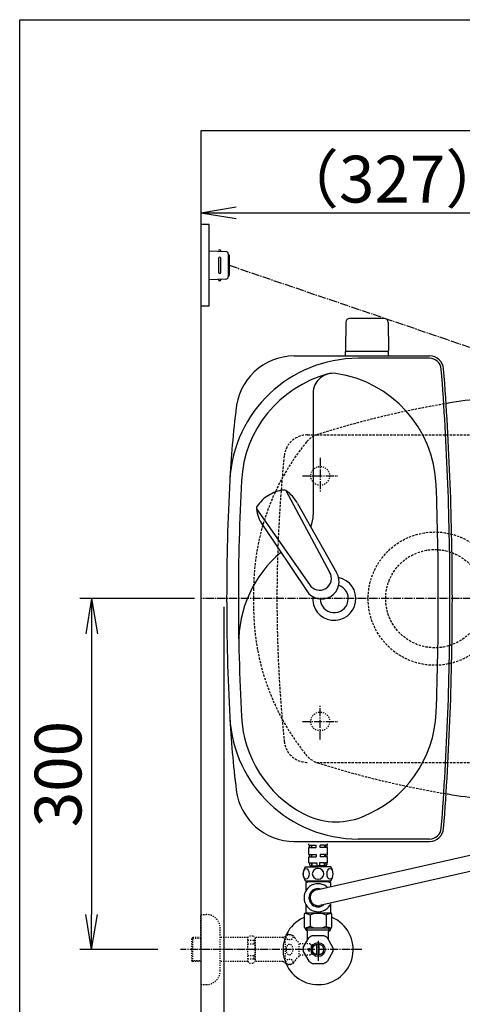
# Model space of a CAD drawing. Extents: x -22355 to 3848, y -22466 to 2905.
# Drawn here: x 190 to 569, y 2063 to 2905 of the extents above; entities that cross this region are included whole.
import ezdxf

# ---------------------------------------------------------------- set-up
doc = ezdxf.new("R2010")
doc.units = 0
for name, pattern in [('EXLTYPE1', [3, 2, -1]), ('EXLTYPE2', [2, 1, -1]), ('EXLTYPE3', [10, 7, -1, 1, -1])]:
    doc.linetypes.add(name, pattern=pattern)
doc.layers.get('0').update_dxf_attribs({"linetype": 'CONTINUOUS'})
doc.layers.get('DEFPOINTS').update_dxf_attribs({"linetype": 'CONTINUOUS'})
for name, color, linetype in [('タンク', 7, 'CONTINUOUS'), ('便器', 7, 'CONTINUOUS'), ('便座', 7, 'CONTINUOUS'), ('寸法', 7, 'CONTINUOUS'), ('枠_表', 7, 'CONTINUOUS'), ('止水栓', 7, 'CONTINUOUS'), ('ｱｼﾞｬｽﾀｰ', 7, 'CONTINUOUS')]:
    doc.layers.add(name, color=color, linetype=linetype)
doc.styles.add('EXCADDIM1', font='monotxt', dxfattribs={"width": 0.84, "bigfont": 'extfont'})
doc.styles.get("Standard").update_dxf_attribs({"font": 'monotxt', "bigfont": 'extfont'})
doc.dimstyles.new('ISO-25', dxfattribs={"dimtxt": 2.5, "dimasz": 2.5, "dimexe": 1.25, "dimexo": 0.625, "dimtad": 1, "dimtxsty": 'STANDARD', "dimcen": 2.5, "dimazin": 3, "dimtfac": 1, "dimtmove": 0, "dimatfit": 3})

# ---------------------------------------------------------------- blocks, each defined once
blk = doc.blocks.new('EX_NORM')
at = {"color": 0, "linetype": 'CONTINUOUS'}
for q in [(-1, 0.167), (-1, 0), (-1, -0.167)]:
    blk.add_line((0, 0), q, dxfattribs=at)
blk = doc.blocks.new('*D38')
at = {"layer": 'DEFPOINTS', "color": 0}
for p in [(1100, 2410), (345, 2399), (345, 1977)]:
    blk.add_point(p, dxfattribs=at)
at = {"layer": '寸法', "color": 3, "linetype": 'CONTINUOUS'}
for p, q in [((1100, 2403), (1100, 1967)), ((1070, 1977), (375, 1977))]:
    blk.add_line(p, q, dxfattribs=at)
at = {"layer": '寸法', "color": 3, "xscale": 30, "yscale": 30, "zscale": 30, "rotation": 180}
blk.add_blockref('EX_NORM', (345, 1977), dxfattribs=at)
at = {"layer": '寸法', "color": 3, "xscale": 30, "yscale": 30, "zscale": 30}
blk.add_blockref('EX_NORM', (1100, 1977), dxfattribs=at)
at = {"layer": '寸法', "color": 2, "insert": (722.5, 2000.5), "char_height": 40, "attachment_point": 5, "style": 'EXCADDIM1'}
blk.add_mtext('755', dxfattribs=at)
blk = doc.blocks.new('*D41')
at = {"layer": 'DEFPOINTS', "color": 0}
for p in [(672, 2740), (672, 2542.6), (345, 2410)]:
    blk.add_point(p, dxfattribs=at)
at = {"layer": '寸法', "color": 3, "linetype": 'CONTINUOUS'}
for p, q in [((672, 2549.6), (672, 2750)), ((375, 2740), (642, 2740))]:
    blk.add_line(p, q, dxfattribs=at)
at = {"layer": '寸法', "color": 3, "xscale": 30, "yscale": 30, "zscale": 30, "rotation": 180}
blk.add_blockref('EX_NORM', (345, 2740), dxfattribs=at)
at = {"layer": '寸法', "color": 3, "xscale": 30, "yscale": 30, "zscale": 30}
blk.add_blockref('EX_NORM', (672, 2740), dxfattribs=at)
at = {"layer": '寸法', "color": 2, "insert": (508.5, 2763.5), "char_height": 40, "attachment_point": 5, "style": 'EXCADDIM1'}
blk.add_mtext('（327）', dxfattribs=at)
blk = doc.blocks.new('*D42')
at = {"layer": 'DEFPOINTS', "color": 0}
for p in [(376.25, 2410), (251.5, 2110), (345, 2110)]:
    blk.add_point(p, dxfattribs=at)
at = {"layer": '寸法', "color": 3, "linetype": 'CONTINUOUS'}
for p, q in [((339.4, 2410), (241.5, 2410)), ((251.5, 2380), (251.5, 2140)), ((308.15, 2110), (241.5, 2110))]:
    blk.add_line(p, q, dxfattribs=at)
at = {"layer": '寸法', "color": 3, "xscale": 30, "yscale": 30, "zscale": 30}
for p, rotation in [((251.5, 2410), 90), ((251.5, 2110), 270)]:
    blk.add_blockref('EX_NORM', p, dxfattribs=dict(at, rotation=rotation))
at = {"layer": '寸法', "color": 2, "insert": (228, 2260), "char_height": 40, "attachment_point": 5, "rotation": 90, "style": 'EXCADDIM1'}
blk.add_mtext('300', dxfattribs=at)
blk = doc.blocks.new('*D43')
at = {"layer": 'DEFPOINTS', "color": 0}
for p in [(364.68, 2410), (1100, 2410), (1100, 2028)]:
    blk.add_point(p, dxfattribs=at)
at = {"layer": '寸法', "color": 3, "linetype": 'CONTINUOUS'}
for p, q in [((364.68, 2403), (364.68, 2018)), ((394.68, 2028), (1070, 2028))]:
    blk.add_line(p, q, dxfattribs=at)
at = {"layer": '寸法', "color": 3, "xscale": 30, "yscale": 30, "zscale": 30, "rotation": 180}
blk.add_blockref('EX_NORM', (364.68, 2028), dxfattribs=at)
at = {"layer": '寸法', "color": 3, "xscale": 30, "yscale": 30, "zscale": 30}
blk.add_blockref('EX_NORM', (1100, 2028), dxfattribs=at)
at = {"layer": '寸法', "color": 2, "insert": (732.34, 2051.5), "char_height": 40, "attachment_point": 5, "style": 'EXCADDIM1'}
blk.add_mtext('733', dxfattribs=at)

msp = doc.modelspace()

# ---------------------------------------------------------------- linework, layer by layer
at = {"layer": 'タンク', "color": 6, "linetype": 'CONTINUOUS'}
for p, q in [((468.946, 2646.5), (468.5, 2622.045)), ((502.054, 2649.445), (471.946, 2649.445)), ((505.054, 2646.5), (505.5, 2622.045)), ((468.5, 2617.5), (468.5, 2621.445)), ((505.5, 2621.445), (468.5, 2621.445)), ((505.5, 2617.5), (505.5, 2621.445)), ((417.627, 2502.396), (455.08, 2432.66)), ((392.428, 2486.868), (437.882, 2422.063)), ((427.653, 2491.409), (461.058, 2432.288)), ((397.734, 2472.972), (435.527, 2416.555))]:
    msp.add_line(p, q, dxfattribs=at)
at = {"layer": 'タンク', "color": 2, "linetype": 'CONTINUOUS'}
for p, q in [((424.869, 2617.5), (540.605, 2617.5)), ((540.605, 2615.5), (479.532, 2615.5)), ((424.869, 2202.5), (540.605, 2202.5)), ((540.605, 2204.5), (479.532, 2204.5))]:
    msp.add_line(p, q, dxfattribs=at)
at = {"layer": 'タンク', "color": 4, "linetype": 'CONTINUOUS'}
msp.add_line((441, 2585.632), (441, 2481.565), dxfattribs=at)
at = {"layer": 'タンク', "color": 6, "linetype": 'CONTINUOUS'}
for centre, radius, start, end in [((471.946, 2646.445), 3, 90, 178.954573), ((502.054, 2646.445), 3, 1.045427, 90), ((469.417, 2622.445), 1, 203.578178, 270), ((504.583, 2622.445), 1, 270, 336.421822), ((419.06, 2473.064), 30, 96.547397, 122.849261), ((415.983, 2499.888), 3, 56.73865, 96.546359), ((401.172, 2477.311), 30, 28.030826, 56.737735), ((417.984, 2472.401), 30, 120.435718, 146.737582), ((395.407, 2487.209), 3, 146.73862, 186.546329), ((422.232, 2490.288), 30, 186.547244, 215.254153), ((448.111, 2424.717), 14.999, 212.968173, 30.316806), ((446.481, 2427.362), 10.1, 211.64252, 31.642459)]:
    msp.add_arc(centre, radius, start, end, dxfattribs=at)
at = {"layer": 'タンク', "color": 2, "linetype": 'CONTINUOUS'}
for centre, radius, start, end in [((479.532, 2505.5), 110, 90, 176.961965), ((424.869, 2567.5), 50, 90, 176.458889), ((540.605, 2605.5), 12, 4.332305, 90), ((540.605, 2605.5), 10, 4.332305, 90), ((-2040, 2410), 2598, 0, 4.332305), ((-2040, 2410), 2600, 0, 4.332305), ((1268.366, 2462.561), 900, 172.908294, 177.022635), ((2278.925, 2410), 1911.925, 176.961965, 183.038035), ((459, 2410.001), 12, 181.151361, 71.848007), ((-2040, 2410), 2598, 355.667695, 0), ((-2040, 2410), 2600, 355.667695, 0), ((1268.366, 2357.439), 900, 182.977365, 187.091706), ((479.532, 2314.5), 110, 183.038035, 270), ((424.869, 2252.5), 50, 187.091706, 270), ((540.605, 2214.5), 10, 270, 355.667695), ((540.605, 2214.5), 12, 270, 355.667695)]:
    msp.add_arc(centre, radius, start, end, dxfattribs=at)
at = {"layer": 'タンク', "color": 4, "linetype": 'CONTINUOUS'}
for centre, radius, start, end in [((479.532, 2505.5), 100, 105.017761, 176.961965), ((458.035, 2585.632), 17.035, 81.82848, 180), ((446.242, 2503.509), 100, 2.153905, 81.82848), ((2278.925, 2410), 1901.925, 176.961965, 183.038035), ((-2040, 2410), 2588, 0, 2.153905), ((416, 2481.565), 25, 336.215521, 0), ((477.387, 2372.676), 100, 129.762179, 181.186866), ((459, 2410.001), 18.5, 174.590565, 78.408804), ((479.532, 2314.5), 100, 183.038035, 241.93958), ((446.242, 2316.491), 100, 291.214179, 357.846095), ((460.716, 2279.202), 60, 241.93958, 291.214179)]:
    msp.add_arc(centre, radius, start, end, dxfattribs=at)
at = {"layer": 'タンク', "color": 2, "linetype": 'EXLTYPE1'}
msp.add_arc((450.798, 2531.27), 20, 107.587296, 143.943633, dxfattribs=at)
at = {"layer": '便器', "color": 7, "linetype": 'CONTINUOUS'}
for p, q in [((1218.5, 2810), (345, 2810)), ((345, 2810), (345, 1956))]:
    msp.add_line(p, q, dxfattribs=at)
at = {"layer": '便器', "color": 6, "linetype": 'EXLTYPE1'}
for p, q in [((436.118, 2550), (443.784, 2550)), ((436.118, 2550), (443.784, 2550)), ((443.784, 2550), (780, 2550)), ((443.784, 2270), (780, 2270))]:
    msp.add_line(p, q, dxfattribs=at)
at = {"layer": '便器', "color": 6, "linetype": 'EXLTYPE3'}
for p, q in [((447, 2530.5), (447, 2500.7)), ((431.8, 2515), (462.1, 2515)), ((447, 2289.5), (447, 2319.3)), ((431.8, 2305), (462.1, 2305))]:
    msp.add_line(p, q, dxfattribs=at)
at = {"layer": '便器', "color": 6, "linetype": 'EXLTYPE2'}
for centre in [(447, 2515), (447, 2305)]:
    msp.add_circle(centre, 8, dxfattribs=at)
at = {"layer": '便器', "color": 2, "linetype": 'EXLTYPE1'}
for centre, radius, start, end in [((686.137, 1787.62), 800, 99.338835, 107.560754), ((590.026, 2417.184), 200, 140.667963, 179.592471), ((450.798, 2531.27), 20, 107.587296, 143.943633), ((1600, 2410), 1210, 179.592471, 180), ((1600, 2410), 1210, 180, 180.407529), ((590.026, 2402.816), 200, 180.407529, 219.332037), ((450.798, 2288.73), 20, 216.056367, 252.412704), ((686.137, 3032.38), 800, 252.439246, 260.661153)]:
    msp.add_arc(centre, radius, start, end, dxfattribs=at)
at = {"layer": '便器', "color": 2, "linetype": 'CONTINUOUS'}
for centre, start, end in [((686.137, 1787.62), 97.207166, 99.338835), ((686.137, 3032.38), 260.661163, 262.79284)]:
    msp.add_arc(centre, 800, start, end, dxfattribs=at)
at = {"layer": '便器', "color": 6, "linetype": 'EXLTYPE1'}
for centre, radius, start, end in [((436.118, 2530), 20, 90, 174.16322), ((1610, 2410), 1200, 174.16322, 185.83678), ((436.118, 2290), 20, 185.83678, 270)]:
    msp.add_arc(centre, radius, start, end, dxfattribs=at)
at = {"layer": '便座', "color": 6, "linetype": 'CONTINUOUS'}
for p, q in [((352, 2730), (345, 2730)), ((352, 2660), (352, 2730)), ((352, 2707.5), (366.425, 2706.838)), ((362, 2707.041), (362, 2707.5)), ((368.333, 2704.84), (368.333, 2685.16)), ((369.285, 2703.5), (369.285, 2686.5)), ((360, 2701), (360, 2689)), ((362, 2689), (362, 2701)), ((366.425, 2683.162), (352, 2682.5)), ((362, 2682.959), (362, 2682.5)), ((352, 2660), (345, 2660)), ((437.2, 2199.199), (437.2, 2200.5)), ((437.2, 2199.199), (439.284, 2199.199)), ((437.2, 2197.199), (439.284, 2197.199)), ((437.2, 2191.199), (437.2, 2197.199)), ((437.7, 2199.199), (437.7, 2197.199)), ((439.284, 2199.199), (439.284, 2197.199)), ((439.638, 2199.199), (443.45, 2199.199)), ((439.638, 2199.199), (439.638, 2197.199)), ((439.638, 2197.199), (443.45, 2197.199)), ((443.45, 2197.199), (443.45, 2199.199)), ((443.749, 2160.983), (613.422, 2199.36)), ((446.95, 2197.199), (446.95, 2199.199)), ((450.762, 2199.199), (446.95, 2199.199)), ((450.762, 2197.199), (446.95, 2197.199)), ((450.762, 2199.199), (450.762, 2197.199)), ((453.2, 2199.199), (451.116, 2199.199)), ((451.116, 2199.199), (451.116, 2197.199)), ((453.2, 2197.199), (451.116, 2197.199)), ((452.7, 2199.199), (452.7, 2197.199)), ((453.2, 2199.199), (453.2, 2200.501)), ((453.2, 2191.199), (453.2, 2197.199)), ((437.2, 2191.199), (439.284, 2191.199)), ((437.2, 2184.199), (437.2, 2189.199)), ((437.2, 2189.199), (439.284, 2189.199)), ((437.7, 2191.199), (437.7, 2189.199)), ((439.284, 2191.199), (439.284, 2189.199)), ((439.638, 2191.199), (443.45, 2191.199)), ((439.638, 2191.199), (439.638, 2189.199)), ((439.638, 2189.199), (443.45, 2189.199)), ((443.45, 2191.199), (443.45, 2189.199)), ((450.762, 2191.199), (446.95, 2191.199)), ((446.95, 2191.199), (446.95, 2189.199)), ((450.762, 2189.199), (446.95, 2189.199)), ((450.762, 2191.199), (450.762, 2189.199)), ((453.2, 2191.199), (451.116, 2191.199)), ((451.116, 2191.199), (451.116, 2189.199)), ((453.2, 2189.199), (451.116, 2189.199)), ((452.7, 2191.199), (452.7, 2189.199)), ((453.2, 2184.199), (453.2, 2189.199)), ((434.2, 2180.699), (445.2, 2180.699)), ((437.2, 2184.199), (439.58, 2184.199)), ((437.85, 2184.199), (437.85, 2182.699)), ((438.7, 2180.699), (438.7, 2181.699)), ((438.7, 2181.699), (445.2, 2181.699)), ((439.58, 2184.199), (439.58, 2181.699)), ((439.934, 2184.199), (444.1, 2184.199)), ((439.934, 2184.199), (439.934, 2181.699)), ((444.1, 2184.199), (444.1, 2181.699)), ((451.7, 2181.699), (445.2, 2181.699)), ((456.2, 2180.699), (445.2, 2180.699)), ((450.466, 2184.199), (446.3, 2184.199)), ((446.3, 2184.199), (446.3, 2181.699)), ((620.816, 2187.089), (446.557, 2147.674)), ((450.466, 2184.199), (450.466, 2181.699)), ((453.2, 2184.199), (450.82, 2184.199)), ((450.82, 2184.199), (450.82, 2181.699)), ((451.7, 2180.699), (451.7, 2181.699)), ((452.55, 2184.199), (452.55, 2182.699)), ((434.2, 2168.699), (456.2, 2168.699)), ((435.9, 2167.198), (434.7, 2167.198)), ((434.7, 2167.198), (434.7, 2160.108)), ((434.9, 2168.699), (434.9, 2168.198)), ((434.9, 2168.198), (455.5, 2168.198)), ((435.9, 2168.198), (435.9, 2168.699)), ((435.9, 2168.198), (435.9, 2167.198)), ((454.5, 2168.198), (454.5, 2168.699)), ((454.5, 2168.198), (454.5, 2167.198)), ((455.7, 2167.198), (454.5, 2167.198)), ((455.5, 2168.699), (455.5, 2168.198)), ((455.7, 2167.198), (455.7, 2163.182)), ((434.7, 2148.489), (434.7, 2141.198)), ((455.7, 2148.489), (455.7, 2141.198)), ((433.35, 2140.198), (433.35, 2129.198)), ((451.7, 2141.198), (434.35, 2141.198)), ((434.7, 2143.698), (434.7, 2141.198)), ((438.294, 2139.407), (438.294, 2129.99)), ((452.95, 2141.198), (451.7, 2141.198)), ((452.106, 2139.407), (452.106, 2129.99)), ((456.05, 2141.198), (452.95, 2141.198)), ((457.05, 2129.198), (457.05, 2140.198)), ((456.05, 2128.198), (434.35, 2128.198))]:
    msp.add_line(p, q, dxfattribs=at)
at = {"layer": '便座', "color": 6, "linetype": 'EXLTYPE3'}
msp.add_line((369.285, 2695), (609.756, 2613.096), dxfattribs=at)
at = {"layer": '便座', "color": 6, "linetype": 'CONTINUOUS'}
for centre, radius, start, end in [((361, 2707.25), 1, 0, 180), ((366.333, 2704.84), 2, 0, 87.370925), ((368.285, 2703.5), 1, 0, 90), ((361, 2701), 1, 0, 180), ((361, 2689), 1, 180, 0), ((368.285, 2686.5), 1, 270, 0), ((361, 2682.75), 1, 180, 0), ((366.333, 2685.16), 2, 272.629075, 0), ((443.611, 2174.699), 11.161, 147.479591, 212.520409), ((438.85, 2182.699), 1, 180, 270), ((451.55, 2182.699), 1, 270, 0), ((446.789, 2174.699), 11.161, 327.479591, 32.520409), ((445.2, 2154.298), 12, 45.122287, 336.086071), ((445.2, 2154.298), 7.8, 71.272069, 309.936289), ((445.2, 2154.298), 6.8, 100.604179, 283.224401), ((434.35, 2140.198), 1, 90, 180), ((456.05, 2140.198), 1, 0, 90), ((434.35, 2129.198), 1, 180, 270), ((456.05, 2129.198), 1, 270, 0)]:
    msp.add_arc(centre, radius, start, end, dxfattribs=at)
for centre in [(435.024, 2174.699), (455.376, 2174.699)]:
    msp.add_ellipse(centre, major_axis=(0, 4.618), ratio=0.5359754, dxfattribs=at)
for centre, major_axis, ratio, start_param, end_param in [((445.2, 2174.699), (4.95, 0), 0.9328786, 1.6011055, 4.6820798), ((445.2, 2174.699), (4.95, 0), 0.9328786, 4.7426982, 7.8236724), ((431.387, 2137.802), (-8.069, 0), 0.3846377, 3.685047, 4.4416332), ((445.2, 2137.802), (8.069, 0), 0.3846377, 0.5434543, 2.5981383), ((459.013, 2137.802), (-8.069, 0), 0.3846377, -1.3000418, -0.5434543), ((431.387, 2131.595), (-8.069, 0), 0.3846377, 1.8415521, 2.5981383), ((445.2, 2131.595), (8.069, 0), 0.3846377, 3.685047, 5.739731), ((459.013, 2131.595), (-8.069, 0), 0.3846377, 0.5434543, 1.3000418)]:
    msp.add_ellipse(centre, major_axis=major_axis, ratio=ratio, start_param=start_param, end_param=end_param, dxfattribs=at)
at = {"layer": '寸法', "color": 4, "linetype": 'CONTINUOUS'}
msp.add_arc((-2040, 2410), 2588, 357.846095, 0, dxfattribs=at)
at = {"layer": '枠_表', "color": 7, "linetype": 'CONTINUOUS'}
for p, q in [((190, 2905), (2010, 2905)), ((190, 105), (190, 2905))]:
    msp.add_line(p, q, dxfattribs=at)
at = {"layer": '止水栓', "color": 3, "linetype": 'EXLTYPE2'}
for p, q in [((345, 2109.999), (345, 2139.999)), ((345, 2139.999), (349.5, 2139.999)), ((345, 2109.999), (345, 2139.999)), ((345, 2139.999), (349.5, 2139.999)), ((361.5, 2091.999), (361.5, 2127.999)), ((361.5, 2091.999), (361.5, 2127.999)), ((385, 2120.249), (386.5, 2121.749)), ((385, 2120.249), (386.5, 2121.749)), ((386.5, 2121.749), (389.95, 2121.749)), ((386.5, 2121.749), (389.95, 2121.749)), ((389.95, 2121.749), (391.5, 2120.199)), ((389.95, 2121.749), (391.5, 2120.199)), ((417.444, 2097.999), (417.444, 2121.999)), ((417.444, 2097.999), (417.444, 2121.999)), ((338, 2120.249), (337, 2119.249)), ((338, 2120.249), (337, 2119.249)), ((337, 2119.249), (337, 2100.749)), ((337, 2119.249), (337, 2100.749)), ((345, 2119.314), (337.065, 2119.314)), ((345, 2119.314), (337.065, 2119.314)), ((338, 2099.749), (338, 2120.249)), ((345, 2120.249), (338, 2120.249)), ((338, 2099.749), (338, 2120.249)), ((345, 2120.249), (338, 2120.249)), ((385, 2120.249), (361.5, 2120.249)), ((385, 2120.249), (361.5, 2120.249)), ((385, 2099.749), (385, 2120.249)), ((385, 2099.749), (385, 2120.249)), ((385, 2117.891), (390.5, 2117.891)), ((385, 2117.891), (390.5, 2117.891)), ((385, 2114.999), (390.495, 2114.999)), ((385, 2114.999), (390.495, 2114.999)), ((390.5, 2117.891), (390.5, 2114.999)), ((390.5, 2117.891), (390.5, 2114.999)), ((415, 2120.199), (391.5, 2120.199)), ((391.5, 2120.199), (391.5, 2099.799)), ((415, 2120.199), (391.5, 2120.199)), ((391.5, 2120.199), (391.5, 2099.799)), ((415, 2120.199), (415.8, 2120.999)), ((415, 2120.199), (415.8, 2120.999)), ((415, 2120.199), (417.444, 2120.199)), ((415, 2120.199), (417.444, 2120.199)), ((417.444, 2120.999), (415.8, 2120.999)), ((417.444, 2120.999), (415.8, 2120.999)), ((428.944, 2103.999), (428.944, 2115.999)), ((428.944, 2103.999), (428.944, 2115.999)), ((438.5, 2114.749), (428.944, 2114.749)), ((438.5, 2114.749), (428.944, 2114.749)), ((439.5, 2113.749), (438.5, 2114.749)), ((439.5, 2113.749), (438.5, 2114.749)), ((439.5, 2110.999), (439.5, 2113.749)), ((439.5, 2110.999), (439.5, 2113.749)), ((345, 2109.999), (345, 2079.999)), ((345, 2109.999), (345, 2079.999)), ((385, 2104.999), (390.5, 2104.999)), ((385, 2104.999), (390.5, 2104.999)), ((390.5, 2102.107), (390.5, 2104.999)), ((390.5, 2102.107), (390.5, 2104.999)), ((438.5, 2105.249), (428.944, 2105.249)), ((438.5, 2105.249), (428.944, 2105.249)), ((437, 2110.999), (439.5, 2110.999)), ((437, 2109.999), (437, 2110.999)), ((437, 2110.999), (439.5, 2110.999)), ((437, 2109.999), (437, 2110.999)), ((437, 2109.999), (437, 2108.999)), ((437, 2109.999), (437, 2108.999)), ((437, 2108.999), (439.5, 2108.999)), ((437, 2108.999), (439.5, 2108.999)), ((439.5, 2106.249), (438.5, 2105.249)), ((439.5, 2106.249), (438.5, 2105.249)), ((439.5, 2108.999), (439.5, 2106.249)), ((439.5, 2108.999), (439.5, 2106.249)), ((337, 2100.749), (338, 2099.749)), ((337, 2100.749), (338, 2099.749)), ((337.065, 2100.683), (345, 2100.683)), ((337.065, 2100.683), (345, 2100.683)), ((345, 2099.749), (338, 2099.749)), ((345, 2099.749), (338, 2099.749)), ((385, 2099.749), (361.5, 2099.749)), ((385, 2099.749), (361.5, 2099.749)), ((385, 2102.107), (390.5, 2102.107)), ((385, 2102.107), (390.5, 2102.107)), ((385, 2099.749), (386.5, 2098.249)), ((385, 2099.749), (386.5, 2098.249)), ((386.5, 2098.249), (389.95, 2098.249)), ((386.5, 2098.249), (389.95, 2098.249)), ((389.95, 2098.249), (391.5, 2099.799)), ((389.95, 2098.249), (391.5, 2099.799)), ((415, 2099.799), (391.479, 2099.799)), ((415, 2099.799), (391.479, 2099.799)), ((415, 2099.799), (415.8, 2098.999)), ((415, 2099.799), (417.444, 2099.799)), ((415, 2099.799), (415.8, 2098.999)), ((415, 2099.799), (417.444, 2099.799)), ((417.444, 2098.999), (415.8, 2098.999)), ((417.444, 2098.999), (415.8, 2098.999)), ((345, 2079.999), (349.5, 2079.999)), ((345, 2079.999), (349.5, 2079.999))]:
    msp.add_line(p, q, dxfattribs=at)
at = {"layer": '止水栓', "color": 6, "linetype": 'CONTINUOUS'}
for p, q in [((434.722, 2126.976), (434.722, 2128.199)), ((436.2, 2125.499), (434.722, 2126.976)), ((434.722, 2126.976), (455.677, 2126.976)), ((435.884, 2125.814), (435.884, 2128.199)), ((436.2, 2118.16), (436.2, 2125.499)), ((440.43, 2121.874), (449.97, 2121.874)), ((454.2, 2125.499), (455.677, 2126.976)), ((454.2, 2118.16), (454.2, 2125.499)), ((454.515, 2125.814), (454.515, 2128.199)), ((455.677, 2126.976), (455.677, 2128.199)), ((432.531, 2111.805), (437.301, 2120.067)), ((444.2, 2105.355), (444.2, 2114.642)), ((445.2, 2117.3), (445.2, 2100.198)), ((446.2, 2105.355), (446.2, 2114.642)), ((457.869, 2111.805), (453.099, 2120.067)), ((432.531, 2108.192), (437.301, 2099.93)), ((457.869, 2108.192), (453.099, 2099.93)), ((440.43, 2098.124), (449.97, 2098.124))]:
    msp.add_line(p, q, dxfattribs=at)
at = {"layer": '止水栓', "color": 6, "linetype": 'EXLTYPE3'}
msp.add_line((482.5, 2109.999), (327.583, 2109.999), dxfattribs=at)
at = {"layer": '止水栓', "color": 6, "linetype": 'CONTINUOUS'}
for radius in [6, 4.75]:
    msp.add_circle((445.2, 2109.999), radius, dxfattribs=at)
at = {"layer": '止水栓', "color": 3, "linetype": 'EXLTYPE2'}
for centre, radius, start, end in [((349.5, 2127.999), 12, 0, 90), ((349.5, 2127.999), 12, 0, 90), ((420.444, 2116.774), 6.025, 54.268102, 119.862834), ((420.444, 2116.774), 6.025, 54.268102, 119.862834), ((421.626, 2118.418), 4, 22.802196, 54.268102), ((421.626, 2118.418), 4, 22.802196, 54.268102), ((432.688, 2123.068), 8, 202.802196, 242.089243), ((432.688, 2123.068), 8, 202.802196, 242.089243), ((420.444, 2103.224), 6.025, 240.137166, 305.731898), ((420.444, 2103.224), 6.025, 240.137166, 305.731898), ((421.626, 2101.58), 4, 305.731898, 337.197804), ((421.626, 2101.58), 4, 305.731898, 337.197804), ((432.688, 2096.929), 8, 117.910757, 157.197804), ((432.688, 2096.929), 8, 117.910757, 157.197804), ((349.5, 2091.999), 12, 270, 0), ((349.5, 2091.999), 12, 270, 0)]:
    msp.add_arc(centre, radius, start, end, dxfattribs=at)
at = {"layer": '止水栓', "color": 6, "linetype": 'CONTINUOUS'}
for radius, start, end in [(30, 114.794828, 66.421822), (12.797, 111.88515, 128.11485), (12.797, 51.88515, 68.11485), (12.797, 171.88515, 188.11485), (12.797, 351.88515, 8.11485), (12.797, 231.88515, 248.11485), (12.797, 291.88515, 308.11485)]:
    msp.add_arc((445.2, 2109.999), radius, start, end, dxfattribs=at)
at = {"layer": '止水栓', "color": 3, "linetype": 'EXLTYPE2'}
for centre, major_axis in [((420.744, 2120.478), (-3, 0)), ((420.744, 2120.478), (-3, 0)), ((420.744, 2099.52), (3, 0)), ((420.744, 2099.52), (3, 0))]:
    msp.add_ellipse(centre, major_axis=major_axis, ratio=0.7712212, dxfattribs=at)
for centre, major_axis, ratio, start_param, end_param in [((390.5, 2122.891), (0, 5), 0.2, 3.1415927, 4.1398515), ((390.5, 2122.891), (0, 5), 0.2, 3.1415927, 4.1398515), ((390.5, 2109.999), (0, 5), 0.2, 3.1415927, 6.2831853), ((390.5, 2109.999), (0, 5), 0.2, 3.1415927, 6.2831853), ((420.744, 2109.999), (0, 4.454), 0.6735199, 4.712389, 7.8539816), ((420.744, 2109.999), (0, 4.454), 0.6735199, 4.712389, 7.8539816), ((420.744, 2109.999), (0, -4.454), 0.6735199, 4.712389, 7.8539816), ((420.744, 2109.999), (0, -4.454), 0.6735199, 4.712389, 7.8539816), ((390.5, 2097.107), (0, -5), 0.2, 2.1064965, 3.1415927), ((390.5, 2097.107), (0, -5), 0.2, 2.1064965, 3.1415927)]:
    msp.add_ellipse(centre, major_axis=major_axis, ratio=ratio, start_param=start_param, end_param=end_param, dxfattribs=at)
at = {"layer": 'ｱｼﾞｬｽﾀｰ', "color": 6, "linetype": 'EXLTYPE3'}
msp.add_line((726, 2410), (345, 2410), dxfattribs=at)
at = {"layer": 'ｱｼﾞｬｽﾀｰ', "color": 6, "linetype": 'EXLTYPE1'}
for radius in [57, 42]:
    msp.add_circle((545, 2410), radius, dxfattribs=at)

# ---------------------------------------------------------------- dimensions: what is measured, and where the dimension line sits
at = {"layer": '寸法', "color": 3, "linetype": 'CONTINUOUS'}
for base, p1, p2, text, override, picture, middle in [((672, 2740), (345, 2410), (672, 2542.6), '（327）', {"dimtxt": 40, "dimasz": 30, "dimexe": 10, "dimexo": 7, "dimgap": 0, "dimtad": 1, "dimjust": 0, "dimtih": 0, "dimtoh": 0, "dimdec": 0, "dimzin": 0, "dimlunit": 2, "dimtxsty": 'EXCADDIM1', "dimblk1": 'EX_NORM', "dimblk2": 'EX_NORM', "dimsah": 1, "dimse1": 1, "dimse2": 0, "dimclrd": 3, "dimclre": 3, "dimclrt": 2, "dimtmove": 2}, '*D41', (508.5, 2763.5)), ((1100, 2028), (364.685, 2410), (1100, 2410), '733', {"dimtxt": 40, "dimasz": 30, "dimexe": 10, "dimexo": 7, "dimgap": 0, "dimtad": 1, "dimjust": 0, "dimtih": 0, "dimtoh": 0, "dimdec": 0, "dimzin": 0, "dimlunit": 2, "dimtxsty": 'EXCADDIM1', "dimblk1": 'EX_NORM', "dimblk2": 'EX_NORM', "dimsah": 1, "dimse1": 0, "dimse2": 1, "dimclrd": 3, "dimclre": 3, "dimclrt": 2, "dimtmove": 2}, '*D43', (732.342, 2051.5))]:
    dim = msp.add_linear_dim(base=base, p1=p1, p2=p2, text=text, dimstyle='ISO-25', override=override, dxfattribs=at)
    dim.commit()
    dim.dimension.update_dxf_attribs({"geometry": picture, "text_midpoint": middle, "dimtype": 160})
dim = msp.add_linear_dim(base=(251.5, 2110), p1=(376.25, 2410), p2=(345, 2110), angle=90, dimstyle='ISO-25', override={"dimtxt": 40, "dimasz": 30, "dimexe": 10, "dimexo": 36.849999, "dimgap": 0, "dimtad": 1, "dimjust": 0, "dimtih": 0, "dimtoh": 0, "dimdec": 1, "dimzin": 8, "dimlunit": 2, "dimtxsty": 'EXCADDIM1', "dimblk1": 'EX_NORM', "dimblk2": 'EX_NORM', "dimsah": 1, "dimse1": 0, "dimse2": 0, "dimclrd": 3, "dimclre": 3, "dimclrt": 2, "dimtmove": 2}, dxfattribs=at)
dim.commit()
dim.dimension.update_dxf_attribs({"geometry": '*D42', "text_midpoint": (228, 2260), "dimtype": 160})
dim = msp.add_linear_dim(base=(345, 1977), p1=(1100, 2410), p2=(345, 2399), dimstyle='ISO-25', override={"dimtxt": 40, "dimasz": 30, "dimexe": 10, "dimexo": 7, "dimgap": 0, "dimtad": 1, "dimjust": 0, "dimtih": 0, "dimtoh": 0, "dimdec": 1, "dimzin": 8, "dimlunit": 2, "dimtxsty": 'EXCADDIM1', "dimblk1": 'EX_NORM', "dimblk2": 'EX_NORM', "dimsah": 1, "dimse1": 0, "dimse2": 1, "dimclrd": 3, "dimclre": 3, "dimclrt": 2, "dimtmove": 2}, dxfattribs=at)
dim.commit()
dim.dimension.update_dxf_attribs({"geometry": '*D38', "text_midpoint": (722.5, 2000.5), "dimtype": 160})

doc.saveas('drawing.dxf')
